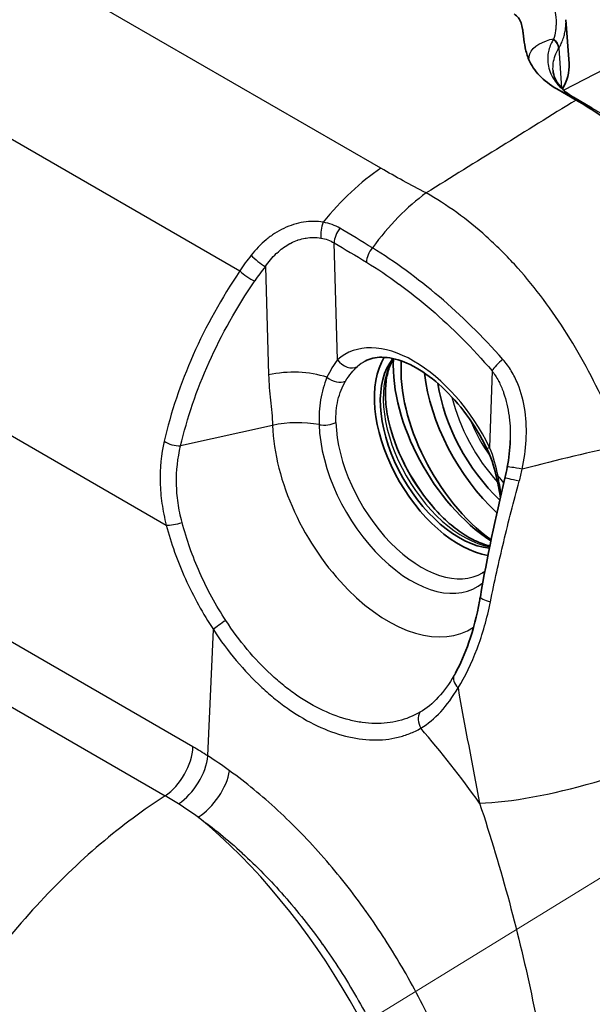
# Model space of a CAD drawing. Units: millimetres. Extents: x 36 to 2783, y 20 to 1284.
# Drawn here: x 315 to 343, y 318 to 365 of the extents above; entities that cross this region are included whole.
import ezdxf

# ---------------------------------------------------------------- set-up
doc = ezdxf.new("R2010")
doc.units = ezdxf.units.MM
doc.header["$LTSCALE"] = 2.5
doc.layers.add('Symbol (TK)', color=100, linetype='Continuous', lineweight=18, true_color=0x00ff3f)
doc.layers.add('Visible (ISO)', color=7, linetype='Continuous', lineweight=35)
doc.layers.add('Visible Narrow (ISO)', color=7, linetype='Continuous', lineweight=25)

# ---------------------------------------------------------------- blocks, each defined once
blk = doc.blocks.new('バルーン2')
at = {"layer": 'Symbol (TK)', "color": 100, "true_color": 0x00ff40}
blk.add_line((110.836, 113.42), (172.934, 151.515), dxfattribs=at)

msp = doc.modelspace()

# ---------------------------------------------------------------- linework, layer by layer
at = {"layer": 'Visible (ISO)'}
for p, q in [((341.714, 362.976), (341.566, 365.067)), ((341.128, 361.765), (342.049, 361.233)), ((341.926, 361.364), (342.826, 360.845)), ((329.375, 355.436), (329.375, 355.436)), ((329.398, 354.675), (329.398, 354.675)), ((330.414, 354.464), (330.414, 354.464)), ((334.276, 352.842), (334.276, 352.842)), ((330.811, 347.337), (330.811, 347.337)), ((338.906, 344.979), (338.906, 344.979)), ((323.061, 344.2), (323.061, 344.2)), ((338.809, 341.029), (338.809, 341.028)), ((336.301, 333.909), (336.29, 333.889)), ((331.608, 331.567), (331.608, 331.567))]:
    msp.add_line(p, q, dxfattribs=at)
for centre, major_axis, ratio, start_param, end_param in [((336.898, 362.661), (4.817, 0.298), 0.620262, 0.349536, 0.34954), ((336.898, 362.661), (4.817, 0.298), 0.620262, 5.880068, 6.288732), ((342.445, 360.185), (0.381, 0.66), 0.57742, 6.281862, 6.283394), ((338.271, 345.739), (-3.499, 6.061), 0.57735, 6.140412, 6.140424), ((336.475, 344.702), (-2.866, 4.965), 0.57735, 0.300235, 2.700889), ((336.475, 344.702), (-2.667, 4.619), 0.57735, 0.211197, 2.747126), ((338.271, 345.739), (3.499, -6.061), 0.57735, 3.876517, 5.439768), ((338.63, 345.531), (-3.492, 6.049), 0.57735, 0.714221, 2.226827), ((336.99, 344.998), (4.763, -8.25), 0.57735, 4.008325, 4.008332), ((339.708, 346.154), (-3.492, 6.049), 0.57735, 0.921749, 2.060333), ((339.708, 346.154), (3.057, -5.295), 0.57735, 4.108242, 5.192038), ((337.193, 345.117), (-3.057, 5.295), 0.57735, 1.187253, 1.95434), ((336.475, 344.702), (-2.866, 4.965), 0.57735, 4.589466, 4.58949), ((327.589, 316.132), (-11.661, 20.198), 0.57735, 5.195855, 5.195857), ((327.582, 316.113), (-12.47, 21.599), 0.57735, 5.107883, 5.107886), ((327.586, 316.122), (-11.669, 20.211), 0.57735, 5.148158, 5.148162), ((327.584, 316.117), (-12.466, 21.593), 0.57735, 4.888829, 4.888837), ((327.584, 316.118), (-11.672, 20.217), 0.57735, 4.769012, 4.769113)]:
    msp.add_ellipse(centre, major_axis=major_axis, ratio=ratio, start_param=start_param, end_param=end_param, dxfattribs=at)
for points, knots in [([(339.091, 365.343), (339.256, 365.24), (339.358, 365.092), (339.422, 364.912), (339.454, 364.821), (339.477, 364.723), (339.495, 364.616), (339.505, 364.563), (339.513, 364.508), (339.52, 364.451), (339.524, 364.423), (339.528, 364.394), (339.531, 364.364), (339.533, 364.35), (339.535, 364.335), (339.537, 364.32), (339.538, 364.312), (339.538, 364.305), (339.539, 364.297), (339.54, 364.294), (339.54, 364.29), (339.541, 364.286), (339.541, 364.282), (339.542, 364.278), (339.542, 364.275), (339.564, 364.091), (339.589, 363.906), (339.627, 363.72), (339.665, 363.533), (339.717, 363.345), (339.796, 363.154)], [0, 0, 0, 0, 0.25, 0.25, 0.25, 0.375, 0.375, 0.375, 0.4375, 0.4375, 0.4375, 0.46875, 0.46875, 0.46875, 0.484375, 0.484375, 0.484375, 0.4921875, 0.4921875, 0.4921875, 0.4960938, 0.4960938, 0.4960938, 0.5, 0.5, 0.5, 0.75, 0.75, 0.75, 0.9999673, 0.9999673, 0.9999673, 0.9999673]), ([(339.796, 363.154), (339.909, 362.887), (340.08, 362.632), (340.531, 362.163), (340.807, 361.95), (341.128, 361.765)], [-0.2723315, -0.2723315, -0.2723315, -0.2723315, -0.1361173, -0.1361173, 0, 0, 0, 0]), ([(340.953, 362.642), (340.971, 362.386), (341.076, 362.13), (341.451, 361.699), (341.654, 361.528), (341.906, 361.376)], [0, 0, 0, 0, 0.1760985, 0.1760985, 0.2917754, 0.2917754, 0.2917754, 0.2917754]), ([(342.049, 361.233), (342.436, 361.009), (342.823, 360.765), (343.6, 360.237), (343.99, 359.952), (344.638, 359.444), (344.898, 359.232), (345.409, 358.796), (345.66, 358.573), (346.285, 357.994), (346.656, 357.631), (347.386, 356.873), (347.745, 356.479), (348.096, 356.071)], [0, 0, 0, 0, 0.164586, 0.164586, 0.3316552, 0.3316552, 0.4441357, 0.4441357, 0.5546674, 0.5546674, 0.7212762, 0.7212762, 0.8882661, 0.8882661, 0.8882661, 0.8882661]), ([(337.779, 344.626), (337.508, 345.18), (337.184, 345.717), (336.462, 346.702), (336.065, 347.149), (335.248, 347.907), (334.828, 348.217), (334.021, 348.677), (333.633, 348.827), (332.927, 348.977), (332.613, 348.974), (332.213, 348.88), (332.089, 348.832), (331.974, 348.769)], [0.667358, 0.667358, 0.667358, 0.667358, 0.972289, 0.972289, 1.276894, 1.276894, 1.578425, 1.578425, 1.876268, 1.876268, 2.183367, 2.183367, 2.343852, 2.343852, 2.343852, 2.343852]), ([(333.334, 348.89), (333.293, 348.823), (333.254, 348.751), (333.136, 348.495), (333.068, 348.286), (332.975, 347.815), (332.949, 347.552), (332.946, 346.984), (332.969, 346.68), (333.066, 346.045), (333.139, 345.715), (333.237, 345.38)], [2.6566974, 2.6566974, 2.6566974, 2.6566974, 2.7430864, 2.7430864, 2.9393572, 2.9393572, 3.1356281, 3.1356281, 3.331899, 3.331899, 3.5281699, 3.5281699, 3.5281699, 3.5281699]), ([(338.436, 342.276), (338.434, 342.296), (338.431, 342.315), (338.376, 342.661), (338.308, 342.999), (338.227, 343.341)], [0.1717482, 0.1717482, 0.1717482, 0.1717482, 0.1782351, 0.1782351, 0.2865675, 0.2865675, 0.2865675, 0.2865675]), ([(335.443, 341.559), (335.684, 341.307), (335.933, 341.078), (336.435, 340.677), (336.687, 340.505), (337.18, 340.224), (337.421, 340.115), (337.746, 340.004), (337.841, 339.976), (337.934, 339.954)], [4.3258118, 4.3258118, 4.3258118, 4.3258118, 4.5220826, 4.5220826, 4.7183535, 4.7183535, 4.9146244, 4.9146244, 4.9989681, 4.9989681, 4.9989681, 4.9989681]), ([(336.291, 333.891), (336.525, 334.316), (336.744, 334.82), (337.142, 335.972), (337.316, 336.638), (337.457, 337.393), (337.47, 337.463), (337.482, 337.534)], [0, 0, 0, 0, 0.1900957, 0.1900957, 0.406175, 0.406175, 0.4283241, 0.4283241, 0.4283241, 0.4283241])]:
    msp.add_open_spline(points, degree=3, knots=knots, dxfattribs=at)
for points in [[(340.953, 362.642), (340.953, 362.642), (340.953, 362.642), (340.953, 362.642)], [(341.906, 361.376), (341.912, 361.372), (341.919, 361.368), (341.926, 361.364)], [(338.767, 343.72), (338.844, 344.136), (338.893, 344.559), (338.906, 344.979)], [(338.227, 343.341), (338.125, 343.776), (337.981, 344.215), (337.779, 344.626)], [(338.654, 343.193), (338.696, 343.367), (338.734, 343.543), (338.767, 343.72)], [(337.482, 337.534), (337.801, 339.394), (338.197, 341.311), (338.654, 343.193)], [(337.589, 338.675), (337.627, 338.698), (337.664, 338.722), (337.699, 338.749)], [(336.291, 333.891), (336.291, 333.89), (336.29, 333.889), (336.29, 333.889)], [(339.011, 322.399), (339.011, 322.399), (339.01, 322.4), (339.01, 322.4)]]:
    msp.add_open_spline(points, degree=3, dxfattribs=at)
at = {"layer": 'Visible Narrow (ISO)'}
for p, q in [((332.733, 357.975), (291.346, 381.87)), ((286.085, 376.121), (325.995, 353.079)), ((354.805, 368.65), (341.473, 361.696)), ((341.128, 361.765), (341.892, 361.383)), ((341.913, 361.372), (342.812, 360.852)), ((342.049, 361.233), (342.812, 360.852)), ((329.321, 355.433), (329.321, 355.433)), ((330.665, 348.842), (330.5, 354.416)), ((327.214, 353.282), (327.367, 348.114)), ((325.191, 351.807), (325.191, 351.807)), ((338.037, 348.31), (337.925, 344.65)), ((313.485, 346.146), (322.484, 340.95)), ((327.56, 345.707), (323.17, 344.728)), ((338.616, 340.24), (338.616, 340.241)), ((323.758, 330.365), (313.053, 336.546)), ((324.464, 329.936), (324.731, 335.962)), ((311.192, 334.522), (322.432, 328.032)), ((329.861, 332.155), (329.86, 332.155)), ((320.293, 326.508), (320.293, 326.508)), ((324.883, 326.35), (324.883, 326.35)), ((328.952, 326.218), (328.952, 326.218))]:
    msp.add_line(p, q, dxfattribs=at)
for centre, major_axis, ratio, start_param, end_param in [((340.521, 363.821), (0.647, -0.402), 0.709275, 0.527177, 1.286106), ((341.639, 360.851), (0.246, 0.535), 0.63706, 6.222041, 6.262979), ((341.545, 360.704), (0.381, 0.66), 0.57735, 0, 0.034907), ((342.445, 360.185), (0.381, 0.66), 0.57742, 0.000209, 0.033317), ((333.172, 350.987), (-4.445, -7.699), 0.57735, 3.996804, 4.45924), ((335.328, 349.811), (-4.065, -7.906), 0.547578, 3.969382, 4.426073), ((330.255, 355.021), (0.149, 0.747), 0.493891, 1.141089, 2.189583), ((331.038, 354.727), (0.386, 0.657), 0.572582, 1.30505, 2.360273), ((331.778, 351.416), (6.258, 4.968), 0.681584, 1.902584, 2.023572), ((326.953, 353.676), (-0.589, 0.484), 0.226098, 0.986909, 2.204108), ((332.58, 353.805), (0.396, 0.651), 0.561234, 1.324556, 2.36959), ((333.778, 353.161), (0.254, 0.44), 0.57735, 1.439129, 1.439431), ((326.444, 352.995), (-0.631, 0.428), 0.287553, 0.988679, 2.180489), ((333.847, 350.354), (7.962, 3.755), 0.739113, 2.140787, 2.245803), ((333.778, 353.161), (0.227, -0.455), 0.489897, 0.932581, 0.933129), ((338.271, 345.739), (-3.882, 6.724), 0.57735, 6.225953, 6.225998), ((338.63, 345.531), (-3.851, 6.67), 0.57735, 6.234965, 6.234999), ((334.295, 343.443), (-3.268, 5.66), 0.57735, 4.594349, 6.401226), ((331.204, 349.153), (0.506, -0.57), 0.810815, 4.547357, 6.1007), ((334.824, 343.749), (-2.887, 5), 0.57735, 6.270842, 6.401226), ((336.669, 344.814), (-2.704, 4.683), 0.57735, 0.277363, 2.691174), ((338.576, 348.622), (0.579, 0.496), 0.25162, 1.389254, 2.502405), ((328.452, 346.475), (3.174, 0.094), 0.556849, 0.987148, 1.903008), ((330.566, 348.368), (0.654, -0.392), 0.704772, 4.497467, 5.855825), ((339.943, 346.29), (2.84, -4.919), 0.57735, 4.241644, 5.077191), ((328.645, 344.068), (3.174, 0.094), 0.556849, 1.188335, 1.903008), ((330.053, 346.144), (0.762, 0.023), 0.556849, 4.329928, 5.463479), ((334.665, 343.657), (2.889, -5.003), 0.57735, 3.961897, 6.295528), ((340.231, 346.456), (-2.704, 4.683), 0.57735, 1.349766, 1.719529), ((336.669, 344.814), (-2.704, 4.683), 0.57735, 4.597096, 4.597121), ((333.081, 342.743), (3.906, -6.766), 0.57735, 3.961897, 6.327431), ((334.182, 343.378), (3.114, -5.394), 0.57735, 3.961897, 6.385328), ((336.957, 344.981), (-2.84, 4.919), 0.57735, 1.171975, 1.969617), ((322.909, 345.121), (-0.742, 0.172), 0.476838, 0.899096, 2.036969), ((338.464, 344.961), (-0.684, -0.335), 0.096156, 0, 0.618775), ((339.888, 343.123), (-8.611, -2.209), 0.066049, 4.164494, 4.742699), ((339.516, 343.581), (-0.749, 0.138), 0.047232, 4.76767, 6.283185), ((338.969, 343.516), (-0.742, -0.175), 0.223834, 0.000003, 0.471672), ((335.648, 342.32), (-3.173, 0.098), 0.597148, 3.537877, 3.72646), ((339.394, 343.013), (-0.74, 0.18), 0.018714, 4.793004, 6.283185), ((323.022, 341.228), (-0.736, -0.196), 0.271707, 0.68219, 1.795278), ((338.233, 337.405), (-0.751, 0.129), 0.22816, 6.283185, 7.523583), ((325.269, 336.24), (-0.637, -0.419), 0.136134, 4.531743, 5.623995), ((336.894, 333.408), (-0.661, 0.379), 0.62142, 0.013661, 1.15983), ((335.161, 331.547), (0.381, -0.66), 0.786787, 3.578616, 4.696112), ((327.583, 316.115), (11.615, -20.118), 0.57735, 2.059672, 2.059674), ((324.89, 314.562), (15.308, -26.515), 0.57735, 1.737597, 1.889252), ((327.588, 316.126), (-12.518, 21.681), 0.57735, 5.105642, 5.105644), ((343.531, 331.105), (-8.451, -2.758), 0.241357, 0.691309, 2.145957), ((322.323, 329.624), (1.016, 1.76), 0.57735, 4.002714, 5.445427), ((323.012, 313.488), (-9.261, 17.919), 0.606775, 5.47577, 5.525379), ((327.581, 316.109), (11.621, -20.128), 0.57735, 2.010442, 2.010446), ((323.03, 329.195), (1.093, 1.713), 0.549551, 4.028362, 5.470295), ((323.795, 313.922), (-10.083, 17.467), 0.574217, 5.374418, 5.448031), ((324.078, 328.481), (1.191, 1.646), 0.503435, 4.060277, 5.500949), ((321.721, 312.821), (8.311, -16.136), 0.609608, 2.335255, 2.384878), ((322.446, 313.142), (9.125, -15.802), 0.57617, 2.233116, 2.306758), ((327.583, 316.116), (-12.526, 21.696), 0.57735, 4.896741, 4.896745), ((323.438, 313.724), (9.144, -15.838), 0.494195, 0.910714, 2.230878), ((327.584, 316.118), (11.614, -20.116), 0.57735, 1.617425, 1.617527)]:
    msp.add_ellipse(centre, major_axis=major_axis, ratio=ratio, start_param=start_param, end_param=end_param, dxfattribs=at)
for points, knots in [([(340.842, 366.023), (340.908, 365.912), (340.962, 365.786), (341.004, 365.645), (341.006, 365.637), (341.009, 365.629), (341.011, 365.621), (341.049, 365.487), (341.075, 365.342), (341.088, 365.19), (341.09, 365.172), (341.091, 365.154), (341.092, 365.136), (341.098, 365.052), (341.099, 364.965), (341.096, 364.876), (341.094, 364.811), (341.089, 364.745), (341.084, 364.678), (341.082, 364.657), (341.08, 364.635), (341.078, 364.613), (341.072, 364.546), (341.063, 364.478), (341.051, 364.412), (341.048, 364.397), (341.045, 364.382), (341.042, 364.367), (341.036, 364.338), (341.029, 364.31), (341.022, 364.282), (341.019, 364.272), (341.016, 364.263), (341.014, 364.254), (341.01, 364.242), (341.007, 364.231), (341.003, 364.219), (341.002, 364.214), (341, 364.209), (340.998, 364.204), (340.995, 364.195), (340.992, 364.187), (340.989, 364.179), (340.987, 364.172), (340.985, 364.165), (340.979, 364.154)], [-0.00000006, -0.00000006, -0.00000006, -0.00000006, 0.000687569, 0.000687569, 0.000687569, 0.000726919, 0.000726919, 0.000726919, 0.001375197, 0.001375197, 0.001375197, 0.001450354, 0.001450354, 0.001450354, 0.001805577, 0.001805577, 0.001805577, 0.002062826, 0.002062826, 0.002062826, 0.002146258, 0.002146258, 0.002146258, 0.00240664, 0.00240664, 0.00240664, 0.002464847, 0.002464847, 0.002464847, 0.002578547, 0.002578547, 0.002578547, 0.002617029, 0.002617029, 0.002617029, 0.002664501, 0.002664501, 0.002664501, 0.002685989, 0.002685989, 0.002685989, 0.002722095, 0.002722095, 0.002722095, 0.002750431, 0.002750431, 0.002750431, 0.002750431]), ([(341.228, 363.711), (341.234, 363.722), (341.237, 363.727), (341.24, 363.731), (341.246, 363.741), (341.251, 363.751), (341.257, 363.76), (341.268, 363.778), (341.278, 363.797), (341.288, 363.815), (341.308, 363.852), (341.326, 363.89), (341.344, 363.928), (341.379, 364.005), (341.41, 364.084), (341.437, 364.164), (341.438, 364.168), (341.439, 364.172), (341.441, 364.175), (341.466, 364.252), (341.487, 364.329), (341.505, 364.405), (341.524, 364.485), (341.538, 364.564), (341.549, 364.641), (341.549, 364.644), (341.55, 364.647), (341.55, 364.65), (341.57, 364.795), (341.575, 364.935), (341.566, 365.067)], [0, 0, 0, 0, 0.000022042, 0.000022042, 0.000022042, 0.00007007, 0.00007007, 0.00007007, 0.000158448, 0.000158448, 0.000158448, 0.000335295, 0.000335295, 0.000335295, 0.00068913, 0.00068913, 0.00068913, 0.000705345, 0.000705345, 0.000705345, 0.001042963, 0.001042963, 0.001042963, 0.001397189, 0.001397189, 0.001397189, 0.001410689, 0.001410689, 0.001410689, 0.002078787, 0.002078787, 0.002078787, 0.002078787]), ([(339.796, 363.154), (339.776, 363.548), (340.091, 363.875), (340.741, 364.1), (340.855, 364.131), (340.979, 364.154)], [0.0000331, 0.0000331, 0.0000331, 0.0000331, 0.7163994, 0.7163994, 0.8576191, 0.8576191, 0.8576191, 0.8576191]), ([(340.979, 364.154), (340.945, 364.096), (340.911, 364.033), (340.881, 363.97), (340.791, 363.783), (340.735, 363.596), (340.71, 363.407), (340.694, 363.28), (340.692, 363.153), (340.704, 363.028), (340.716, 362.903), (340.742, 362.779), (340.782, 362.658), (340.822, 362.536), (340.877, 362.415), (340.944, 362.299), (341.012, 362.183), (341.092, 362.072), (341.186, 361.965), (341.279, 361.858), (341.384, 361.755), (341.503, 361.657), (341.562, 361.608), (341.624, 361.561), (341.689, 361.515), (341.721, 361.493), (341.756, 361.469), (341.79, 361.447), (341.807, 361.436), (341.824, 361.425), (341.841, 361.415), (341.849, 361.409), (341.858, 361.404), (341.866, 361.399), (341.875, 361.394), (341.883, 361.389), (341.892, 361.383)], [0, 0, 0, 0, 0.000294816, 0.000294816, 0.000294816, 0.001179265, 0.001179265, 0.001179265, 0.001768898, 0.001768898, 0.001768898, 0.00235853, 0.00235853, 0.00235853, 0.002948163, 0.002948163, 0.002948163, 0.003537796, 0.003537796, 0.003537796, 0.004127428, 0.004127428, 0.004127428, 0.004422244, 0.004422244, 0.004422244, 0.004567206, 0.004567206, 0.004567206, 0.004638952, 0.004638952, 0.004638952, 0.004676825, 0.004676825, 0.004676825, 0.004717061, 0.004717061, 0.004717061, 0.004717061]), ([(340.953, 362.642), (340.944, 362.757), (340.948, 362.874), (340.964, 362.99), (340.998, 363.234), (341.084, 363.472), (341.228, 363.711)], [0.00285149, 0.00285149, 0.00285149, 0.00285149, 0.003387771, 0.003387771, 0.003387771, 0.004518243, 0.004518243, 0.004518243, 0.004518243]), ([(342.812, 360.852), (343.059, 360.709), (343.308, 360.556), (343.555, 360.397), (343.802, 360.238), (344.047, 360.072), (344.292, 359.897), (344.783, 359.547), (345.272, 359.165), (345.755, 358.754), (345.766, 358.744), (345.777, 358.735), (345.788, 358.725), (346.26, 358.322), (346.723, 357.893), (347.178, 357.438), (347.2, 357.417), (347.221, 357.395), (347.243, 357.373), (347.454, 357.161), (347.663, 356.943), (347.869, 356.72), (347.896, 356.692), (347.923, 356.663), (347.949, 356.634), (348.036, 356.539), (348.123, 356.444), (348.209, 356.347), (348.238, 356.315), (348.267, 356.283), (348.295, 356.251), (348.323, 356.22), (348.35, 356.189), (348.378, 356.157), (348.405, 356.126), (348.433, 356.094), (348.461, 356.062), (348.489, 356.03), (348.516, 355.998), (348.544, 355.966)], [-0.00000006, -0.00000006, -0.00000006, -0.00000006, 0.00104796, 0.00104796, 0.00104796, 0.002094622, 0.002094622, 0.002094622, 0.004192021, 0.004192021, 0.004192021, 0.004240331, 0.004240331, 0.004240331, 0.006288062, 0.006288062, 0.006288062, 0.006386138, 0.006386138, 0.006386138, 0.007336082, 0.007336082, 0.007336082, 0.00745877, 0.00745877, 0.00745877, 0.007860093, 0.007860093, 0.007860093, 0.007993907, 0.007993907, 0.007993907, 0.008122098, 0.008122098, 0.008122098, 0.0082531, 0.0082531, 0.0082531, 0.008383952, 0.008383952, 0.008383952, 0.008383952]), ([(344.249, 344.759), (343.75, 346.064), (343.179, 347.318), (342.201, 349.121), (341.852, 349.712), (341.124, 350.845), (340.743, 351.388), (339.949, 352.427), (339.535, 352.923), (338.888, 353.63), (338.666, 353.86), (338.219, 354.304), (337.993, 354.517), (336.849, 355.545), (335.891, 356.238), (334.889, 356.799)], [0, 0, 0, 0, 0.00414811, 0.00414811, 0.00622217, 0.00622217, 0.00829623, 0.00829623, 0.01037029, 0.01037029, 0.01140731, 0.01140731, 0.01244434, 0.01244434, 0.01659246, 0.01659246, 0.01659246, 0.01659246]), ([(329.982, 355.4), (329.678, 355.452), (329.364, 355.452), (328.883, 355.378), (328.721, 355.34), (328.407, 355.242), (328.252, 355.181), (327.95, 355.039), (327.801, 354.956), (327.516, 354.772), (327.38, 354.672), (326.989, 354.348), (326.75, 354.1), (326.538, 353.831)], [0, 0, 0, 0, 0.001038252, 0.001038252, 0.001557378, 0.001557378, 0.002076504, 0.002076504, 0.00259563, 0.00259563, 0.003114756, 0.003114756, 0.004153007, 0.004153007, 0.004153007, 0.004153007]), ([(327.214, 353.282), (327.367, 353.507), (327.542, 353.718), (327.737, 353.904), (327.747, 353.914), (327.757, 353.924), (327.768, 353.933), (327.856, 354.015), (327.948, 354.093), (328.045, 354.164), (328.059, 354.174), (328.073, 354.184), (328.087, 354.194), (328.183, 354.263), (328.283, 354.325), (328.385, 354.38), (328.4, 354.389), (328.416, 354.397), (328.431, 354.405), (328.533, 354.457), (328.638, 354.503), (328.745, 354.541), (328.759, 354.546), (328.774, 354.551), (328.789, 354.556), (328.898, 354.593), (329.01, 354.622), (329.122, 354.642), (329.133, 354.644), (329.144, 354.646), (329.156, 354.648), (329.398, 354.688), (329.637, 354.688), (329.868, 354.648)], [0, 0, 0, 0, 0.000852188, 0.000852188, 0.000852188, 0.000896426, 0.000896426, 0.000896426, 0.001278281, 0.001278281, 0.001278281, 0.00133284, 0.00133284, 0.00133284, 0.001704375, 0.001704375, 0.001704375, 0.001760795, 0.001760795, 0.001760795, 0.002130469, 0.002130469, 0.002130469, 0.002181113, 0.002181113, 0.002181113, 0.002556563, 0.002556563, 0.002556563, 0.002594581, 0.002594581, 0.002594581, 0.003408751, 0.003408751, 0.003408751, 0.003408751]), ([(338.558, 348.854), (337.58, 349.966), (336.566, 350.956), (334.478, 352.73), (333.398, 353.518), (332.323, 354.18)], [0, 0, 0, 0, 0.004523352, 0.004523352, 0.009046704, 0.009046704, 0.009046704, 0.009046704]), ([(332.042, 353.494), (332.561, 353.177), (333.079, 352.831), (333.594, 352.454), (333.596, 352.452), (333.599, 352.45), (333.601, 352.448), (334.117, 352.07), (334.626, 351.665), (335.127, 351.234), (336.132, 350.369), (337.104, 349.4), (338.037, 348.31)], [0, 0, 0, 0, 0.002202068, 0.002202068, 0.002202068, 0.002212697, 0.002212697, 0.002212697, 0.004418227, 0.004418227, 0.004418227, 0.008850787, 0.008850787, 0.008850787, 0.008850787]), ([(325.995, 353.079), (325.125, 351.781), (324.376, 350.433), (323.769, 349.067), (323.162, 347.701), (322.697, 346.317), (322.383, 344.951)], [2.6321233, 2.6321233, 2.6321233, 2.6321233, 2.8157906, 2.8157906, 2.8157906, 2.9994569, 2.9994569, 2.9994569, 2.9994569]), ([(323.17, 344.728), (323.477, 346.053), (323.931, 347.394), (324.526, 348.717), (325.12, 350.041), (325.853, 351.346), (326.705, 352.602)], [3.2837284, 3.2837284, 3.2837284, 3.2837284, 3.4673947, 3.4673947, 3.4673947, 3.651062, 3.651062, 3.651062, 3.651062]), ([(339.481, 343.624), (339.576, 344.083), (339.64, 344.541), (339.69, 345.457), (339.677, 345.916), (339.55, 346.831), (339.438, 347.271), (339.179, 347.903), (339.077, 348.109), (338.842, 348.498), (338.709, 348.682), (338.558, 348.854)], [0, 0, 0, 0, 0.001386963, 0.001386963, 0.002773925, 0.002773925, 0.004160888, 0.004160888, 0.004854369, 0.004854369, 0.00554785, 0.00554785, 0.00554785, 0.00554785]), ([(338.037, 348.31), (338.153, 348.16), (338.254, 348), (338.342, 347.834), (338.347, 347.825), (338.351, 347.817), (338.356, 347.808), (338.441, 347.646), (338.515, 347.475), (338.578, 347.302), (338.583, 347.288), (338.588, 347.274), (338.593, 347.26), (338.72, 346.901), (338.802, 346.531), (338.852, 346.149), (338.855, 346.132), (338.857, 346.115), (338.859, 346.097), (338.905, 345.724), (338.918, 345.351), (338.906, 344.979)], [0, 0, 0, 0, 0.000573999, 0.000573999, 0.000573999, 0.000603102, 0.000603102, 0.000603102, 0.001161, 0.001161, 0.001161, 0.001206204, 0.001206204, 0.001206204, 0.002359977, 0.002359977, 0.002359977, 0.002412408, 0.002412408, 0.002412408, 0.003540808, 0.003540808, 0.003540808, 0.003540808]), ([(327.367, 348.114), (327.379, 347.708), (327.422, 347.31), (327.465, 346.912), (327.508, 346.513), (327.548, 346.114), (327.56, 345.707)], [0, 0, 0, 0, 0.001466803, 0.001466803, 0.001466803, 0.002933936, 0.002933936, 0.002933936, 0.002933936]), ([(330.157, 348.001), (330.015, 347.661), (329.917, 347.308), (329.793, 346.558), (329.768, 346.163), (329.781, 345.742)], [0, 0, 0, 0, 0.001492067, 0.001492067, 0.002984134, 0.002984134, 0.002984134, 0.002984134]), ([(330.582, 345.85), (330.577, 346.037), (330.582, 346.219), (330.599, 346.397), (330.615, 346.574), (330.643, 346.747), (330.682, 346.912), (330.759, 347.242), (330.878, 347.543), (331.047, 347.82)], [0, 0, 0, 0, 0.000674683, 0.000674683, 0.000674683, 0.001348929, 0.001348929, 0.001348929, 0.002698733, 0.002698733, 0.002698733, 0.002698733]), ([(322.383, 344.951), (322.238, 344.319), (322.174, 343.668), (322.199, 342.662), (322.228, 342.32), (322.326, 341.635), (322.395, 341.293), (322.484, 340.95)], [0, 0, 0, 0, 0.002183037, 0.002183037, 0.003274555, 0.003274555, 0.004366073, 0.004366073, 0.004366073, 0.004366073]), ([(323.238, 341.076), (323.157, 341.387), (323.093, 341.698), (323.049, 342.008), (323.004, 342.322), (322.978, 342.635), (322.972, 342.941), (322.96, 343.555), (323.026, 344.151), (323.17, 344.728)], [0, 0, 0, 0, 0.000997459, 0.000997459, 0.000997459, 0.002003475, 0.002003475, 0.002003475, 0.004018924, 0.004018924, 0.004018924, 0.004018924]), ([(337.962, 337.285), (338.154, 338.235), (338.366, 339.197), (338.596, 340.157), (338.825, 341.118), (339.073, 342.079), (339.338, 343.041)], [0, 0, 0, 0, 0.002992882, 0.002992882, 0.002992882, 0.005985765, 0.005985765, 0.005985765, 0.005985765]), ([(322.484, 340.95), (322.71, 340.099), (323.019, 339.23), (323.4, 338.384), (323.781, 337.538), (324.233, 336.718), (324.731, 335.962)], [5.1219523, 5.1219523, 5.1219523, 5.1219523, 5.3825332, 5.3825332, 5.3825332, 5.6431139, 5.6431139, 5.6431139, 5.6431139]), ([(325.327, 336.401), (325.091, 336.761), (324.869, 337.132), (324.453, 337.894), (324.261, 338.284), (323.911, 339.068), (323.752, 339.464), (323.469, 340.265), (323.344, 340.671), (323.238, 341.076)], [0, 0, 0, 0, 0.001301381, 0.001301381, 0.002602762, 0.002602762, 0.003904143, 0.003904143, 0.005205524, 0.005205524, 0.005205524, 0.005205524]), ([(336.414, 333.183), (336.756, 333.724), (337.06, 334.354), (337.454, 335.397), (337.575, 335.762), (337.788, 336.509), (337.882, 336.893), (337.962, 337.285)], [0, 0, 0, 0, 0.002437065, 0.002437065, 0.003655598, 0.003655598, 0.004874131, 0.004874131, 0.004874131, 0.004874131]), ([(324.731, 335.962), (325.076, 335.438), (325.442, 334.946), (325.828, 334.487), (326.213, 334.027), (326.618, 333.6), (327.044, 333.205), (327.257, 333.008), (327.474, 332.821), (327.691, 332.646), (327.909, 332.47), (328.128, 332.306), (328.349, 332.154), (328.791, 331.848), (329.241, 331.586), (329.696, 331.371), (330.15, 331.156), (330.598, 330.994), (331.039, 330.881), (331.26, 330.825), (331.479, 330.782), (331.696, 330.751), (331.913, 330.72), (332.129, 330.702), (332.34, 330.698), (332.763, 330.688), (333.166, 330.731), (333.549, 330.825), (333.74, 330.871), (333.927, 330.93), (334.108, 331.003), (334.29, 331.075), (334.466, 331.16), (334.636, 331.258)], [0, 0, 0, 0, 0.00186952, 0.00186952, 0.00186952, 0.00373904, 0.00373904, 0.00373904, 0.0046738, 0.0046738, 0.0046738, 0.00560857, 0.00560857, 0.00560857, 0.00747809, 0.00747809, 0.00747809, 0.00934761, 0.00934761, 0.00934761, 0.01028237, 0.01028237, 0.01028237, 0.01121713, 0.01121713, 0.01121713, 0.01308665, 0.01308665, 0.01308665, 0.01402141, 0.01402141, 0.01402141, 0.01495618, 0.01495618, 0.01495618, 0.01495618]), ([(334.596, 332.018), (334.279, 331.834), (333.937, 331.696), (333.578, 331.607), (333.219, 331.518), (332.842, 331.476), (332.446, 331.483), (332.248, 331.486), (332.046, 331.502), (331.842, 331.53), (331.639, 331.558), (331.434, 331.598), (331.227, 331.649), (330.814, 331.753), (330.394, 331.903), (329.969, 332.104), (329.543, 332.304), (329.121, 332.548), (328.708, 332.834), (328.501, 332.976), (328.296, 333.13), (328.092, 333.294), (327.889, 333.458), (327.686, 333.633), (327.487, 333.818), (327.089, 334.187), (326.71, 334.587), (326.35, 335.018), (325.99, 335.449), (325.649, 335.909), (325.327, 336.401)], [0, 0, 0, 0, 0.00177627, 0.00177627, 0.00177627, 0.00355463, 0.00355463, 0.00355463, 0.00444391, 0.00444391, 0.00444391, 0.00533328, 0.00533328, 0.00533328, 0.00711215, 0.00711215, 0.00711215, 0.00889113, 0.00889113, 0.00889113, 0.00978065, 0.00978065, 0.00978065, 0.01067013, 0.01067013, 0.01067013, 0.01244913, 0.01244913, 0.01244913, 0.01422798, 0.01422798, 0.01422798, 0.01422798]), ([(336.229, 333.781), (336, 333.38), (335.745, 333.027), (335.2, 332.438), (334.909, 332.199), (334.596, 332.018)], [0, 0, 0, 0, 0.001745952, 0.001745952, 0.003491905, 0.003491905, 0.003491905, 0.003491905]), ([(334.636, 331.258), (334.975, 331.46), (335.292, 331.722), (335.589, 332.044), (335.885, 332.365), (336.163, 332.749), (336.414, 333.183)], [0, 0, 0, 0, 0.001893803, 0.001893803, 0.001893803, 0.003787547, 0.003787547, 0.003787547, 0.003787547]), ([(337.898, 307.765), (337.848, 308.247), (337.782, 308.737), (337.7, 309.229), (337.619, 309.721), (337.522, 310.215), (337.409, 310.713), (337.185, 311.707), (336.9, 312.712), (336.554, 313.727), (336.381, 314.235), (336.192, 314.748), (335.989, 315.256), (335.787, 315.764), (335.572, 316.268), (335.344, 316.767), (334.889, 317.765), (334.384, 318.746), (333.828, 319.71), (333.826, 319.713), (333.823, 319.717), (333.821, 319.72), (333.545, 320.198), (333.255, 320.674), (332.956, 321.14), (332.954, 321.144), (332.951, 321.148), (332.949, 321.152), (332.65, 321.616), (332.342, 322.07), (332.026, 322.513), (332.023, 322.518), (332.02, 322.522), (332.017, 322.526), (331.383, 323.415), (330.715, 324.262), (330.013, 325.064), (330.009, 325.069), (330.005, 325.074), (330.001, 325.078), (329.653, 325.477), (329.294, 325.866), (328.93, 326.241), (328.926, 326.246), (328.921, 326.25), (328.917, 326.255), (328.553, 326.629), (328.185, 326.988), (327.814, 327.331), (327.81, 327.335), (327.805, 327.339), (327.801, 327.343), (327.053, 328.033), (326.288, 328.661), (325.507, 329.226)], [0, 0, 0, 0, 0.00168188, 0.00168188, 0.00168188, 0.00336376, 0.00336376, 0.00336376, 0.00672752, 0.00672752, 0.00672752, 0.0084094, 0.0084094, 0.0084094, 0.01009129, 0.01009129, 0.01009129, 0.01345505, 0.01345505, 0.01345505, 0.01346778, 0.01346778, 0.01346778, 0.01513693, 0.01513693, 0.01513693, 0.01515131, 0.01515131, 0.01515131, 0.01681881, 0.01681881, 0.01681881, 0.01683483, 0.01683483, 0.01683483, 0.02018257, 0.02018257, 0.02018257, 0.02020191, 0.02020191, 0.02020191, 0.02186445, 0.02186445, 0.02186445, 0.02188539, 0.02188539, 0.02188539, 0.02354633, 0.02354633, 0.02354633, 0.02356535, 0.02356535, 0.02356535, 0.02691009, 0.02691009, 0.02691009, 0.02691009]), ([(322.432, 328.032), (321.421, 327.382), (320.379, 326.613), (319.335, 325.725), (318.31, 324.854), (317.283, 323.868), (316.283, 322.783), (315.314, 321.731), (314.371, 320.586), (313.481, 319.37), (312.603, 318.173), (311.777, 316.907), (311.023, 315.601), (310.268, 314.297), (309.586, 312.953), (308.991, 311.603), (308.387, 310.233), (307.872, 308.856), (307.454, 307.507), (307.022, 306.116), (306.692, 304.754), (306.462, 303.453), (306.22, 302.083), (306.087, 300.781), (306.049, 299.574)], [1.646519, 1.646519, 1.646519, 1.646519, 1.834221, 1.834221, 1.834221, 2.01858, 2.01858, 2.01858, 2.197226, 2.197226, 2.197226, 2.373209, 2.373209, 2.373209, 2.549151, 2.549151, 2.549151, 2.727667, 2.727667, 2.727667, 2.911785, 2.911785, 2.911785, 3.105564, 3.105564, 3.105564, 3.105564]), ([(337.444, 327.68), (338.495, 324.506), (339.336, 321.374), (340.298, 316.742), (340.568, 315.209), (341.006, 312.166), (341.171, 310.668), (341.283, 309.196)], [0, 0, 0, 0, 0.01022034, 0.01022034, 0.01533051, 0.01533051, 0.02044068, 0.02044068, 0.02044068, 0.02044068]), ([(324.014, 327.005), (324.726, 326.497), (325.422, 325.931), (326.103, 325.309), (326.107, 325.305), (326.111, 325.302), (326.115, 325.298), (326.453, 324.989), (326.788, 324.665), (327.118, 324.328), (327.123, 324.323), (327.127, 324.319), (327.131, 324.315), (327.462, 323.977), (327.788, 323.625), (328.104, 323.265), (328.108, 323.261), (328.112, 323.257), (328.115, 323.253), (328.753, 322.528), (329.359, 321.763), (329.935, 320.959), (329.938, 320.955), (329.94, 320.951), (329.943, 320.947), (330.23, 320.547), (330.509, 320.136), (330.78, 319.716), (330.782, 319.712), (330.784, 319.708), (330.787, 319.705), (331.058, 319.284), (331.32, 318.853), (331.57, 318.42), (331.572, 318.417), (331.574, 318.414), (331.576, 318.411), (332.077, 317.541), (332.533, 316.655), (332.943, 315.754), (333.149, 315.301), (333.343, 314.844), (333.525, 314.383), (333.708, 313.923), (333.878, 313.457), (334.034, 312.997), (334.345, 312.075), (334.599, 311.163), (334.799, 310.26), (334.899, 309.808), (334.985, 309.358), (335.057, 308.911), (335.128, 308.465), (335.186, 308.02), (335.228, 307.582)], [0, 0, 0, 0, 0.00300259, 0.00300259, 0.00300259, 0.00301929, 0.00301929, 0.00301929, 0.00451057, 0.00451057, 0.00451057, 0.00452893, 0.00452893, 0.00452893, 0.00602163, 0.00602163, 0.00602163, 0.00603857, 0.00603857, 0.00603857, 0.00904377, 0.00904377, 0.00904377, 0.00905786, 0.00905786, 0.00905786, 0.01055475, 0.01055475, 0.01055475, 0.01056751, 0.01056751, 0.01056751, 0.01206569, 0.01206569, 0.01206569, 0.01207715, 0.01207715, 0.01207715, 0.01508766, 0.01508766, 0.01508766, 0.01659869, 0.01659869, 0.01659869, 0.01810976, 0.01810976, 0.01810976, 0.0211322, 0.0211322, 0.0211322, 0.02264465, 0.02264465, 0.02264465, 0.0241543, 0.0241543, 0.0241543, 0.0241543])]:
    msp.add_open_spline(points, degree=3, knots=knots, dxfattribs=at)
for points in [[(340.979, 364.154), (341.12, 364.031), (341.212, 363.869), (341.228, 363.711)], [(341.228, 363.711), (341.269, 363.072), (341.314, 362.439), (341.36, 361.806)], [(341.892, 361.383), (341.899, 361.379), (341.906, 361.375), (341.913, 361.372)], [(342.049, 361.233), (339.663, 359.755), (337.276, 358.277), (334.889, 356.799)], [(334.889, 356.799), (334.152, 357.178), (333.434, 357.57), (332.733, 357.975)], [(330.777, 355.113), (330.538, 355.253), (330.273, 355.349), (329.982, 355.4)], [(332.323, 354.18), (331.808, 354.497), (331.293, 354.808), (330.777, 355.113)], [(329.868, 354.648), (330.098, 354.608), (330.308, 354.53), (330.5, 354.416)], [(330.5, 354.416), (331.014, 354.114), (331.528, 353.807), (332.042, 353.494)], [(330.665, 348.842), (330.479, 348.61), (330.305, 348.324), (330.157, 348.001)], [(331.047, 347.82), (331.219, 348.102), (331.416, 348.339), (331.618, 348.518)], [(338.326, 343.285), (338.236, 343.745), (338.111, 344.204), (337.925, 344.65)], [(339.338, 343.041), (339.391, 343.234), (339.439, 343.429), (339.481, 343.624)], [(338.47, 342.418), (338.429, 342.701), (338.38, 342.99), (338.326, 343.285)], [(336.29, 333.889), (336.27, 333.853), (336.25, 333.817), (336.229, 333.781)], [(336.414, 333.183), (336.747, 331.319), (337.095, 329.486), (337.444, 327.68)]]:
    msp.add_open_spline(points, degree=3, dxfattribs=at)

# ---------------------------------------------------------------- block references
at = {"layer": 'Symbol (TK)', "xscale": 2.5, "yscale": 2.5, "zscale": 2.5}
msp.add_blockref('バルーン2', (0, 0), dxfattribs=at)

doc.saveas('drawing.dxf')
